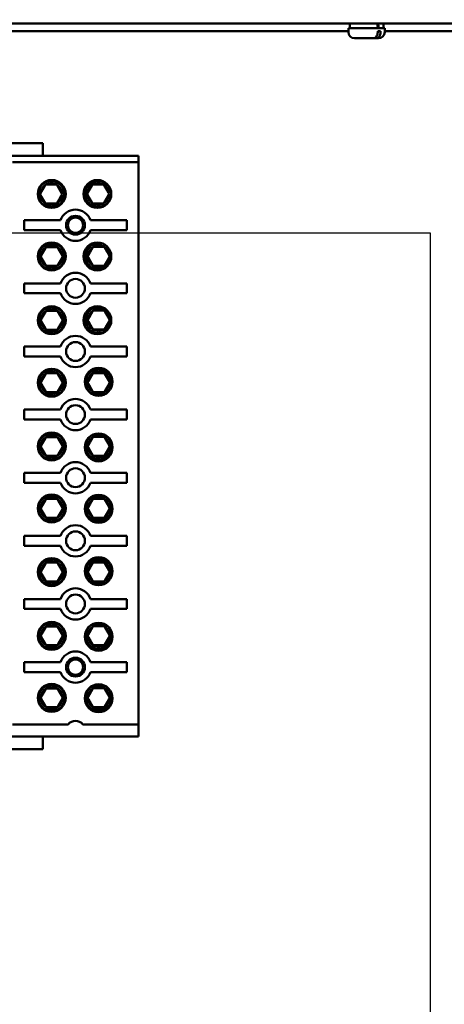
# Model space of a CAD drawing. Units: inches. Extents: x 2 to 108, y 1 to 84.
# Drawn here: x 55 to 59, y 41 to 50 of the extents above; entities that cross this region are included whole.
import ezdxf

# ---------------------------------------------------------------- set-up
doc = ezdxf.new("R2010")
doc.units = ezdxf.units.IN
doc.header["$LTSCALE"] = 5
doc.header["$MEASUREMENT"] = 0
doc.layers.get('0').update_dxf_attribs({"lineweight": 25})
for name, color, linetype, lineweight in [('Dimension (ANSI)', 7, 'Continuous', 25), ('Sketch Geometry (ANSI)', 7, 'Continuous', 25), ('Visible (ANSI)', 7, 'Continuous', 50)]:
    doc.layers.add(name, color=color, linetype=linetype, lineweight=lineweight)
doc.styles.add('Note Text (ANSI)', font='tahoma.ttf')
doc.dimstyles.new('Default (ANSI)', dxfattribs={"dimscale": 5, "dimtxt": 0.12, "dimasz": 0.098425, "dimexe": 0.125, "dimexo": 0.0625, "dimgap": 0.031496, "dimtad": 0, "dimtih": 1, "dimtoh": 1, "dimrnd": 1e-08, "dimzin": 4, "dimdsep": 46, "dimtxsty": 'Note Text (ANSI)', "dimcen": 0.09, "dimdle": 0.393701, "dimclrd": 256, "dimclre": 256, "dimclrt": 256, "dimadec": 0, "dimazin": 1, "dimtfac": 1, "dimtofl": 0, "dimtmove": 0, "dimatfit": 3, "dimfxl": 1, "dimtolj": 1, "dimtzin": 4, "dimlwd": -1, "dimlwe": -1, "dimarcsym": 0})

# ---------------------------------------------------------------- blocks, each defined once
blk = doc.blocks.new('*D32')
at = {"layer": 'Defpoints', "color": 0, "transparency": 16777216}
for p in [(58.7127, 48.224), (62.398, 48.224), (58.7127, 35.224)]:
    blk.add_point(p, dxfattribs=at)
at = {"layer": 'Dimension (ANSI)', "transparency": 16777216}
for p, q in [((59.0252, 48.224), (63.023, 48.224)), ((62.398, 47.7318), (62.398, 42.4395)), ((62.398, 35.7161), (62.398, 41.4996)), ((59.0252, 35.224), (63.023, 35.224))]:
    blk.add_line(p, q, dxfattribs=at)
for points in [[(62.3159, 47.7318), (62.48, 47.7318), (62.398, 48.224)], [(62.3159, 35.7161), (62.48, 35.7161), (62.398, 35.224)]]:
    blk.add_solid(points, dxfattribs=at)
at = {"layer": 'Dimension (ANSI)', "transparency": 16777216, "insert": (61.4343, 42.282), "char_height": 0.6, "attachment_point": 1, "style": 'Note Text (ANSI)'}
blk.add_mtext('\\A1;13.00', dxfattribs=at)
blk = doc.blocks.new('*D51')
at = {"layer": 'Defpoints', "color": 0, "transparency": 16777216}
for p in [(60.7884, 54.7712), (48.5327, 50.0827), (60.7884, 42.1191)]:
    blk.add_point(p, dxfattribs=at)
at = {"layer": 'Dimension (ANSI)', "transparency": 16777216}
for p, q in [((48.5327, 50.3952), (48.5327, 55.3962)), ((60.7884, 42.4316), (60.7884, 55.3962)), ((49.0249, 54.7712), (53.3663, 54.7712)), ((60.2962, 54.7712), (55.9548, 54.7712))]:
    blk.add_line(p, q, dxfattribs=at)
for points in [[(49.0249, 54.8532), (49.0249, 54.6891), (48.5327, 54.7712)], [(60.2962, 54.8532), (60.2962, 54.6891), (60.7884, 54.7712)]]:
    blk.add_solid(points, dxfattribs=at)
at = {"layer": 'Dimension (ANSI)', "transparency": 16777216, "insert": (53.5238, 55.0837), "char_height": 0.6, "attachment_point": 1, "style": 'Note Text (ANSI)'}
blk.add_mtext('\\A1; \\fTahoma|b0|i0;\\H0.6000;12.52', dxfattribs=at)

msp = doc.modelspace()

# ---------------------------------------------------------------- linework, layer by layer
for p, q in [((58.7127, 48.224), (54.2127, 48.224)), ((58.7127, 35.224), (58.7127, 48.224))]:
    msp.add_line(p, q)
at = {"layer": 'Sketch Geometry (ANSI)'}
for p, q in [((58.7127, 48.224), (54.2127, 48.224)), ((58.7127, 35.224), (58.7127, 48.224))]:
    msp.add_line(p, q, dxfattribs=at)
at = {"layer": 'Visible (ANSI)'}
for p, q in [((48.7657, 50.2987), (59.8284, 50.2987)), ((50.2602, 50.224), (57.9012, 50.224)), ((58.2602, 50.2517), (57.9012, 50.2517)), ((57.9012, 50.2517), (57.9012, 50.2117)), ((57.9137, 50.2987), (57.9137, 50.2517)), ((58.1911, 50.2117), (58.1911, 50.2217)), ((58.2197, 50.2217), (58.1911, 50.2217)), ((58.2197, 50.2217), (58.2197, 50.2117)), ((58.2477, 50.2987), (58.2477, 50.2517)), ((58.2602, 50.2517), (58.2602, 50.2117)), ((58.2602, 50.224), (58.9772, 50.224)), ((58.1487, 50.1517), (57.9612, 50.1517)), ((58.1774, 50.1517), (58.1487, 50.1517)), ((58.2002, 50.1517), (58.1774, 50.1517)), ((53.6727, 49.1137), (54.8727, 49.1137)), ((54.8727, 49.1137), (54.8727, 48.9887)), ((55.8227, 48.9887), (54.0227, 48.9887)), ((55.8227, 48.9262), (55.8227, 48.9887)), ((54.5727, 48.9262), (55.8227, 48.9262)), ((55.8227, 48.9262), (55.8227, 43.3582)), ((54.6892, 48.3502), (55.0507, 48.3502)), ((54.6892, 48.2522), (54.6892, 48.3502)), ((55.3448, 48.3502), (55.7062, 48.3502)), ((55.7062, 48.3502), (55.7062, 48.2522)), ((55.0507, 48.2522), (54.6892, 48.2522)), ((55.7062, 48.2522), (55.3448, 48.2522)), ((54.6892, 47.7252), (55.0507, 47.7252)), ((54.6892, 47.6272), (54.6892, 47.7252)), ((55.3448, 47.7252), (55.7062, 47.7252)), ((55.7062, 47.7252), (55.7062, 47.6272)), ((55.0507, 47.6272), (54.6892, 47.6272)), ((55.7062, 47.6272), (55.3448, 47.6272)), ((54.6892, 47.1002), (55.0507, 47.1002)), ((54.6892, 47.0022), (54.6892, 47.1002)), ((55.3448, 47.1002), (55.7062, 47.1002)), ((55.7062, 47.1002), (55.7062, 47.0022)), ((55.0507, 47.0022), (54.6892, 47.0022)), ((55.7062, 47.0022), (55.3448, 47.0022)), ((54.6892, 46.4752), (55.0507, 46.4752)), ((54.6892, 46.3772), (54.6892, 46.4752)), ((55.3448, 46.4752), (55.7062, 46.4752)), ((55.7062, 46.4752), (55.7062, 46.3772)), ((55.0507, 46.3772), (54.6892, 46.3772)), ((55.7062, 46.3772), (55.3448, 46.3772)), ((54.6892, 45.8502), (55.0507, 45.8502)), ((54.6892, 45.7522), (54.6892, 45.8502)), ((55.3448, 45.8502), (55.7062, 45.8502)), ((55.7062, 45.8502), (55.7062, 45.7522)), ((55.0507, 45.7522), (54.6892, 45.7522)), ((55.7062, 45.7522), (55.3448, 45.7522)), ((54.6892, 45.2252), (55.0507, 45.2252)), ((54.6892, 45.1272), (54.6892, 45.2252)), ((55.3448, 45.2252), (55.7062, 45.2252)), ((55.7062, 45.2252), (55.7062, 45.1272)), ((55.0507, 45.1272), (54.6892, 45.1272)), ((55.7062, 45.1272), (55.3448, 45.1272)), ((54.6892, 44.6002), (55.0507, 44.6002)), ((54.6892, 44.5022), (54.6892, 44.6002)), ((55.3448, 44.6002), (55.7062, 44.6002)), ((55.7062, 44.6002), (55.7062, 44.5022)), ((55.0507, 44.5022), (54.6892, 44.5022)), ((55.7062, 44.5022), (55.3448, 44.5022)), ((54.6892, 43.9752), (55.0507, 43.9752)), ((54.6892, 43.8772), (54.6892, 43.9752)), ((55.3448, 43.9752), (55.7062, 43.9752)), ((55.7062, 43.9752), (55.7062, 43.8772)), ((55.0507, 43.8772), (54.6892, 43.8772)), ((55.7062, 43.8772), (55.3448, 43.8772)), ((55.1242, 43.3582), (54.5727, 43.3582)), ((55.8227, 43.3582), (55.2712, 43.3582)), ((55.8227, 43.2387), (55.8227, 43.3582)), ((54.0227, 43.2387), (55.8227, 43.2387)), ((54.8727, 43.2387), (54.8727, 43.1137)), ((54.8727, 43.1137), (53.6727, 43.1137))]:
    msp.add_line(p, q, dxfattribs=at)
for centre, radius in [((54.9623, 48.6106), 0.138), ((55.4145, 48.6106), 0.138), ((54.9565, 48.6093), 0.13), ((55.4215, 48.6106), 0.13), ((55.1977, 48.3012), 0.093), ((55.1977, 48.3012), 0.0755), ((54.9623, 47.9918), 0.138), ((54.9623, 47.9918), 0.13), ((55.4145, 47.9918), 0.138), ((55.1977, 47.6762), 0.093), ((54.9623, 47.3606), 0.138), ((54.9623, 47.3606), 0.13), ((55.4145, 47.3606), 0.138), ((55.1977, 47.0512), 0.093), ((54.9623, 46.7418), 0.138), ((54.9623, 46.7418), 0.13), ((55.4271, 46.751), 0.138), ((55.4273, 46.7431), 0.13), ((55.1977, 46.4262), 0.093), ((54.9623, 46.1106), 0.138), ((54.9623, 46.1106), 0.13), ((55.4271, 46.1013), 0.138), ((55.1977, 45.8012), 0.093), ((54.9623, 45.4968), 0.138), ((54.9623, 45.4968), 0.13), ((55.4271, 45.4932), 0.138), ((55.4273, 45.4981), 0.13), ((55.1977, 45.1762), 0.093), ((54.9623, 44.8668), 0.138), ((54.9623, 44.8668), 0.13), ((55.4271, 44.876), 0.138), ((55.4273, 44.8681), 0.13), ((55.1977, 44.5512), 0.093), ((54.9623, 44.2356), 0.138), ((54.9623, 44.2356), 0.13), ((55.4271, 44.2263), 0.138), ((55.1977, 43.9262), 0.093), ((55.1977, 43.9262), 0.0755), ((54.9623, 43.6218), 0.138), ((54.9623, 43.6218), 0.13), ((55.4271, 43.6182), 0.138), ((55.4273, 43.6231), 0.13)]:
    msp.add_circle(centre, radius, dxfattribs=at)
for centre, radius, start, end in [((57.9612, 50.2117), 0.06, 180, 270), ((58.2002, 50.2117), 0.06, 270, 0), ((54.9565, 48.6093), 0.1083, 120, 180), ((54.9565, 48.6093), 0.1083, 60, 120), ((54.9565, 48.6093), 0.1083, 0, 60), ((55.4215, 48.6106), 0.1083, 120, 180), ((55.4215, 48.6106), 0.1083, 60, 120), ((55.4215, 48.6106), 0.1083, 0, 60), ((54.9565, 48.6093), 0.1083, 180, 240), ((54.9565, 48.6093), 0.1083, 300, 0), ((55.4215, 48.6106), 0.1083, 180, 240), ((55.4215, 48.6106), 0.1083, 300, 0), ((54.9565, 48.6093), 0.1083, 240, 300), ((55.1977, 48.3012), 0.155, 18.42899, 161.57101), ((55.4215, 48.6106), 0.1083, 240, 300), ((55.1977, 48.3012), 0.155, 198.42899, 341.57101), ((54.9623, 47.9918), 0.1083, 120, 180), ((54.9623, 47.9918), 0.1083, 60, 120), ((54.9623, 47.9918), 0.1083, 0, 60), ((55.4273, 47.9931), 0.13, 59.53909, 312.01415), ((55.4273, 47.9931), 0.1083, 120, 180), ((55.4273, 47.9931), 0.1083, 60, 120), ((55.4273, 47.9931), 0.1083, 0, 60), ((54.9623, 47.9918), 0.1083, 180, 240), ((54.9623, 47.9918), 0.1083, 300, 0), ((55.4273, 47.9931), 0.1083, 180, 240), ((55.4273, 47.9931), 0.1083, 300, 0), ((54.9623, 47.9918), 0.1083, 240, 300), ((55.4273, 47.9931), 0.1083, 240, 300), ((55.1977, 47.6762), 0.155, 18.42899, 161.57101), ((55.1977, 47.6762), 0.155, 198.42899, 341.57101), ((55.4273, 47.3619), 0.13, 59.53909, 312.01415), ((54.9623, 47.3606), 0.1083, 120, 180), ((54.9623, 47.3606), 0.1083, 60, 120), ((54.9623, 47.3606), 0.1083, 0, 60), ((55.4273, 47.3619), 0.1083, 120, 180), ((55.4273, 47.3619), 0.1083, 60, 120), ((55.4273, 47.3619), 0.1083, 0, 60), ((54.9623, 47.3606), 0.1083, 180, 240), ((54.9623, 47.3606), 0.1083, 300, 0), ((55.4273, 47.3619), 0.1083, 180, 240), ((55.4273, 47.3619), 0.1083, 300, 0), ((54.9623, 47.3606), 0.1083, 240, 300), ((55.1977, 47.0512), 0.155, 18.42899, 161.57101), ((55.4273, 47.3619), 0.1083, 240, 300), ((55.1977, 47.0512), 0.155, 198.42899, 341.57101), ((54.9623, 46.7418), 0.1083, 120, 180), ((54.9623, 46.7418), 0.1083, 60, 120), ((54.9623, 46.7418), 0.1083, 0, 60), ((55.4273, 46.7431), 0.1083, 120, 180), ((55.4273, 46.7431), 0.1083, 60, 120), ((55.4273, 46.7431), 0.1083, 0, 60), ((54.9623, 46.7418), 0.1083, 180, 240), ((54.9623, 46.7418), 0.1083, 300, 0), ((55.4273, 46.7431), 0.1083, 180, 240), ((55.4273, 46.7431), 0.1083, 300, 0), ((54.9623, 46.7418), 0.1083, 240, 300), ((55.4273, 46.7431), 0.1083, 240, 300), ((55.1977, 46.4262), 0.155, 18.42899, 161.57101), ((55.1977, 46.4262), 0.155, 198.42899, 341.57101), ((54.9623, 46.1106), 0.1083, 60, 120), ((55.4273, 46.1119), 0.13, 131.41266, 46.93622), ((55.4273, 46.1119), 0.1083, 60, 120), ((54.9623, 46.1106), 0.1083, 120, 180), ((54.9623, 46.1106), 0.1083, 180, 240), ((54.9623, 46.1106), 0.1083, 0, 60), ((54.9623, 46.1106), 0.1083, 300, 0), ((55.4273, 46.1119), 0.1083, 120, 180), ((55.4273, 46.1119), 0.1083, 180, 240), ((55.4273, 46.1119), 0.1083, 0, 60), ((55.4273, 46.1119), 0.1083, 300, 0), ((54.9623, 46.1106), 0.1083, 240, 300), ((55.4273, 46.1119), 0.1083, 240, 300), ((55.1977, 45.8012), 0.155, 18.42899, 161.57101), ((55.1977, 45.8012), 0.155, 198.42899, 341.57101), ((54.9623, 45.4968), 0.1083, 120, 180), ((54.9623, 45.4968), 0.1083, 60, 120), ((54.9623, 45.4968), 0.1083, 0, 60), ((55.4273, 45.4981), 0.1083, 120, 180), ((55.4273, 45.4981), 0.1083, 60, 120), ((55.4273, 45.4981), 0.1083, 0, 60), ((54.9623, 45.4968), 0.1083, 180, 240), ((54.9623, 45.4968), 0.1083, 300, 0), ((55.4273, 45.4981), 0.1083, 180, 240), ((55.4273, 45.4981), 0.1083, 300, 0), ((54.9623, 45.4968), 0.1083, 240, 300), ((55.1977, 45.1762), 0.155, 18.42899, 161.57101), ((55.4273, 45.4981), 0.1083, 240, 300), ((55.1977, 45.1762), 0.155, 198.42899, 341.57101), ((54.9623, 44.8668), 0.1083, 120, 180), ((54.9623, 44.8668), 0.1083, 60, 120), ((54.9623, 44.8668), 0.1083, 0, 60), ((55.4273, 44.8681), 0.1083, 120, 180), ((55.4273, 44.8681), 0.1083, 60, 120), ((55.4273, 44.8681), 0.1083, 0, 60), ((54.9623, 44.8668), 0.1083, 180, 240), ((54.9623, 44.8668), 0.1083, 300, 0), ((55.4273, 44.8681), 0.1083, 180, 240), ((55.4273, 44.8681), 0.1083, 300, 0), ((54.9623, 44.8668), 0.1083, 240, 300), ((55.4273, 44.8681), 0.1083, 240, 300), ((55.1977, 44.5512), 0.155, 18.42899, 161.57101), ((55.1977, 44.5512), 0.155, 198.42899, 341.57101), ((54.9623, 44.2356), 0.1083, 120, 180), ((54.9623, 44.2356), 0.1083, 60, 120), ((54.9623, 44.2356), 0.1083, 0, 60), ((55.4273, 44.2369), 0.13, 131.41266, 46.93622), ((55.4273, 44.2369), 0.1083, 120, 180), ((55.4273, 44.2369), 0.1083, 60, 120), ((55.4273, 44.2369), 0.1083, 0, 60), ((54.9623, 44.2356), 0.1083, 180, 240), ((54.9623, 44.2356), 0.1083, 300, 0), ((55.4273, 44.2369), 0.1083, 180, 240), ((55.4273, 44.2369), 0.1083, 300, 0), ((54.9623, 44.2356), 0.1083, 240, 300), ((55.1977, 43.9262), 0.155, 18.42899, 161.57101), ((55.4273, 44.2369), 0.1083, 240, 300), ((55.1977, 43.9262), 0.155, 198.42899, 341.57101), ((54.9623, 43.6218), 0.1083, 120, 180), ((54.9623, 43.6218), 0.1083, 60, 120), ((54.9623, 43.6218), 0.1083, 0, 60), ((55.4273, 43.6231), 0.1083, 120, 180), ((55.4273, 43.6231), 0.1083, 60, 120), ((55.4273, 43.6231), 0.1083, 0, 60), ((54.9623, 43.6218), 0.1083, 180, 240), ((54.9623, 43.6218), 0.1083, 300, 0), ((55.4273, 43.6231), 0.1083, 180, 240), ((55.4273, 43.6231), 0.1083, 300, 0), ((54.9623, 43.6218), 0.1083, 240, 300), ((55.4273, 43.6231), 0.1083, 240, 300), ((55.1977, 43.3012), 0.093, 37.79972, 142.20028)]:
    msp.add_arc(centre, radius, start, end, dxfattribs=at)
for centre, start_param, end_param in [((58.0807, 50.2183), 1.590458, 1.640178), ((58.0807, 50.285), 1.520085, 1.569717)]:
    msp.add_ellipse(centre, major_axis=(0.1213, -0.947), ratio=0.121246, start_param=start_param, end_param=end_param, dxfattribs=at)
for points, knots in [([(58.1487, 50.1517), (58.154, 50.1517), (58.1602, 50.1534), (58.1699, 50.1591), (58.1751, 50.1641), (58.1824, 50.1745), (58.1859, 50.1819), (58.1899, 50.1956), (58.1911, 50.2043), (58.1911, 50.2117)], [-0.2268296, -0.2268296, -0.2268296, -0.2268296, -0.169509, -0.169509, -0.1127314, -0.1127314, -0.0562758, -0.0562758, 0, 0, 0, 0]), ([(58.2197, 50.2117), (58.2197, 50.2043), (58.2185, 50.1956), (58.2145, 50.1819), (58.211, 50.1745), (58.2037, 50.1641), (58.1985, 50.1591), (58.1888, 50.1534), (58.1826, 50.1517), (58.1774, 50.1517)], [0, 0, 0, 0, 0.0562758, 0.0562758, 0.1127314, 0.1127314, 0.169509, 0.169509, 0.2268296, 0.2268296, 0.2268296, 0.2268296])]:
    msp.add_open_spline(points, degree=3, knots=knots, dxfattribs=at)
for points in [[(54.9024, 48.703), (54.8753, 48.6561), (54.8482, 48.6093)], [(54.9024, 48.703), (54.9565, 48.703), (55.0106, 48.703)], [(55.0647, 48.6093), (55.0377, 48.6561), (55.0106, 48.703)], [(55.3674, 48.7043), (55.3403, 48.6574), (55.3132, 48.6106)], [(55.3674, 48.7043), (55.4215, 48.7043), (55.4756, 48.7043)], [(55.5297, 48.6106), (55.5027, 48.6574), (55.4756, 48.7043)], [(54.8482, 48.6093), (54.8753, 48.5624), (54.9024, 48.5155)], [(55.0106, 48.5155), (55.0377, 48.5624), (55.0647, 48.6093)], [(55.3132, 48.6106), (55.3403, 48.5637), (55.3674, 48.5168)], [(55.4756, 48.5168), (55.5027, 48.5637), (55.5297, 48.6106)], [(54.9024, 48.5155), (54.9565, 48.5155), (55.0106, 48.5155)], [(55.3674, 48.5168), (55.4215, 48.5168), (55.4756, 48.5168)], [(54.9082, 48.0855), (54.8811, 48.0386), (54.854, 47.9918)], [(54.9082, 48.0855), (54.9623, 48.0855), (55.0164, 48.0855)], [(55.0705, 47.9918), (55.0435, 48.0386), (55.0164, 48.0855)], [(55.3732, 48.0868), (55.3461, 48.0399), (55.319, 47.9931)], [(55.3732, 48.0868), (55.4273, 48.0868), (55.4814, 48.0868)], [(55.5355, 47.9931), (55.5085, 48.0399), (55.4814, 48.0868)], [(54.854, 47.9918), (54.8811, 47.9449), (54.9082, 47.898)], [(55.0164, 47.898), (55.0435, 47.9449), (55.0705, 47.9918)], [(55.319, 47.9931), (55.3461, 47.9462), (55.3732, 47.8993)], [(55.4814, 47.8993), (55.5085, 47.9462), (55.5355, 47.9931)], [(54.9082, 47.898), (54.9623, 47.898), (55.0164, 47.898)], [(55.3732, 47.8993), (55.4273, 47.8993), (55.4814, 47.8993)], [(54.9082, 47.4543), (54.8811, 47.4074), (54.854, 47.3606)], [(54.9082, 47.4543), (54.9623, 47.4543), (55.0164, 47.4543)], [(55.0705, 47.3606), (55.0435, 47.4074), (55.0164, 47.4543)], [(55.3732, 47.4556), (55.3461, 47.4087), (55.319, 47.3619)], [(55.3732, 47.4556), (55.4273, 47.4556), (55.4814, 47.4556)], [(55.5355, 47.3619), (55.5085, 47.4087), (55.4814, 47.4556)], [(54.854, 47.3606), (54.8811, 47.3137), (54.9082, 47.2668)], [(55.0164, 47.2668), (55.0435, 47.3137), (55.0705, 47.3606)], [(55.319, 47.3619), (55.3461, 47.315), (55.3732, 47.2681)], [(55.4814, 47.2681), (55.5085, 47.315), (55.5355, 47.3619)], [(54.9082, 47.2668), (54.9623, 47.2668), (55.0164, 47.2668)], [(55.3732, 47.2681), (55.4273, 47.2681), (55.4814, 47.2681)], [(54.9082, 46.8355), (54.8811, 46.7886), (54.854, 46.7418)], [(54.9082, 46.8355), (54.9623, 46.8355), (55.0164, 46.8355)], [(55.0705, 46.7418), (55.0435, 46.7886), (55.0164, 46.8355)], [(55.3732, 46.8368), (55.3461, 46.7899), (55.319, 46.7431)], [(55.3732, 46.8368), (55.4273, 46.8368), (55.4814, 46.8368)], [(55.5355, 46.7431), (55.5085, 46.7899), (55.4814, 46.8368)], [(54.854, 46.7418), (54.8811, 46.6949), (54.9082, 46.648)], [(55.0164, 46.648), (55.0435, 46.6949), (55.0705, 46.7418)], [(55.319, 46.7431), (55.3461, 46.6962), (55.3732, 46.6493)], [(55.4814, 46.6493), (55.5085, 46.6962), (55.5355, 46.7431)], [(54.9082, 46.648), (54.9623, 46.648), (55.0164, 46.648)], [(55.3732, 46.6493), (55.4273, 46.6493), (55.4814, 46.6493)], [(54.9082, 46.2043), (54.8811, 46.1574), (54.854, 46.1106)], [(54.854, 46.1106), (54.8811, 46.0637), (54.9082, 46.0168)], [(54.9082, 46.2043), (54.9623, 46.2043), (55.0164, 46.2043)], [(55.0705, 46.1106), (55.0435, 46.1574), (55.0164, 46.2043)], [(55.0164, 46.0168), (55.0435, 46.0637), (55.0705, 46.1106)], [(55.3732, 46.2056), (55.3461, 46.1587), (55.319, 46.1119)], [(55.319, 46.1119), (55.3461, 46.065), (55.3732, 46.0181)], [(55.3732, 46.2056), (55.4273, 46.2056), (55.4814, 46.2056)], [(55.5355, 46.1119), (55.5085, 46.1587), (55.4814, 46.2056)], [(55.4814, 46.0181), (55.5085, 46.065), (55.5355, 46.1119)], [(54.9082, 46.0168), (54.9623, 46.0168), (55.0164, 46.0168)], [(55.3732, 46.0181), (55.4273, 46.0181), (55.4814, 46.0181)], [(54.9082, 45.5906), (54.8811, 45.5437), (54.854, 45.4968)], [(54.9082, 45.5906), (54.9623, 45.5906), (55.0164, 45.5906)], [(55.0705, 45.4968), (55.0435, 45.5437), (55.0164, 45.5906)], [(55.3732, 45.5919), (55.3461, 45.545), (55.319, 45.4981)], [(55.3732, 45.5919), (55.4273, 45.5919), (55.4814, 45.5919)], [(55.5355, 45.4981), (55.5085, 45.545), (55.4814, 45.5919)], [(54.854, 45.4968), (54.8811, 45.4499), (54.9082, 45.4031)], [(55.0164, 45.4031), (55.0435, 45.4499), (55.0705, 45.4968)], [(55.319, 45.4981), (55.3461, 45.4512), (55.3732, 45.4044)], [(55.4814, 45.4044), (55.5085, 45.4512), (55.5355, 45.4981)], [(54.9082, 45.4031), (54.9623, 45.4031), (55.0164, 45.4031)], [(55.3732, 45.4044), (55.4273, 45.4044), (55.4814, 45.4044)], [(54.9082, 44.9605), (54.8811, 44.9136), (54.854, 44.8668)], [(54.9082, 44.9605), (54.9623, 44.9605), (55.0164, 44.9605)], [(55.0705, 44.8668), (55.0435, 44.9136), (55.0164, 44.9605)], [(55.3732, 44.9618), (55.3461, 44.9149), (55.319, 44.8681)], [(55.3732, 44.9618), (55.4273, 44.9618), (55.4814, 44.9618)], [(55.5355, 44.8681), (55.5085, 44.9149), (55.4814, 44.9618)], [(54.854, 44.8668), (54.8811, 44.8199), (54.9082, 44.773)], [(55.0164, 44.773), (55.0435, 44.8199), (55.0705, 44.8668)], [(55.319, 44.8681), (55.3461, 44.8212), (55.3732, 44.7743)], [(55.4814, 44.7743), (55.5085, 44.8212), (55.5355, 44.8681)], [(54.9082, 44.773), (54.9623, 44.773), (55.0164, 44.773)], [(55.3732, 44.7743), (55.4273, 44.7743), (55.4814, 44.7743)], [(54.9082, 44.3293), (54.8811, 44.2824), (54.854, 44.2356)], [(54.9082, 44.3293), (54.9623, 44.3293), (55.0164, 44.3293)], [(55.0705, 44.2356), (55.0435, 44.2824), (55.0164, 44.3293)], [(55.3732, 44.3306), (55.3461, 44.2837), (55.319, 44.2369)], [(55.3732, 44.3306), (55.4273, 44.3306), (55.4814, 44.3306)], [(55.5355, 44.2369), (55.5085, 44.2837), (55.4814, 44.3306)], [(54.854, 44.2356), (54.8811, 44.1887), (54.9082, 44.1418)], [(55.0164, 44.1418), (55.0435, 44.1887), (55.0705, 44.2356)], [(55.319, 44.2369), (55.3461, 44.19), (55.3732, 44.1431)], [(55.4814, 44.1431), (55.5085, 44.19), (55.5355, 44.2369)], [(54.9082, 44.1418), (54.9623, 44.1418), (55.0164, 44.1418)], [(55.3732, 44.1431), (55.4273, 44.1431), (55.4814, 44.1431)], [(54.9082, 43.7156), (54.8811, 43.6687), (54.854, 43.6218)], [(54.9082, 43.7156), (54.9623, 43.7156), (55.0164, 43.7156)], [(55.0705, 43.6218), (55.0435, 43.6687), (55.0164, 43.7156)], [(55.3732, 43.7169), (55.3461, 43.67), (55.319, 43.6231)], [(55.3732, 43.7169), (55.4273, 43.7169), (55.4814, 43.7169)], [(55.5355, 43.6231), (55.5085, 43.67), (55.4814, 43.7169)], [(54.854, 43.6218), (54.8811, 43.5749), (54.9082, 43.5281)], [(55.0164, 43.5281), (55.0435, 43.5749), (55.0705, 43.6218)], [(55.319, 43.6231), (55.3461, 43.5762), (55.3732, 43.5294)], [(55.4814, 43.5294), (55.5085, 43.5762), (55.5355, 43.6231)], [(54.9082, 43.5281), (54.9623, 43.5281), (55.0164, 43.5281)], [(55.3732, 43.5294), (55.4273, 43.5294), (55.4814, 43.5294)]]:
    msp.add_rational_spline(points, [1.19489831607, 1.37974972887, 1.19489831607], degree=2, dxfattribs=at)

# ---------------------------------------------------------------- dimensions: what is measured, and where the dimension line sits
at = {"layer": 'Dimension (ANSI)'}
dim = msp.add_linear_dim(base=(60.7884, 54.7712), p1=(48.5327, 50.0827), p2=(60.7884, 42.1191), text=' \\fTahoma|b0|i0;\\H0.6000;12.52', dimstyle='Default (ANSI)', override={"dimgap": 0.031496, "dimtih": 0, "dimtoh": 0, "dimdec": 2, "dimtol": 0, "dimlim": 0, "dimtp": 0, "dimtm": 0, "dimtdec": 2, "dimatfit": 1}, dxfattribs=at)
dim.commit()
dim.dimension.update_dxf_attribs({"geometry": '*D51', "text_midpoint": (54.6605, 54.7712), "dimtype": 160})
dim = msp.add_linear_dim(base=(62.398, 48.224), p1=(58.7127, 35.224), p2=(58.7127, 48.224), angle=90, dimstyle='Default (ANSI)', override={"dimgap": 0.031496, "dimdec": 2, "dimtol": 0, "dimlim": 0, "dimtp": 0, "dimtm": 0, "dimtdec": 2, "dimatfit": 1}, dxfattribs=at)
dim.commit()
dim.dimension.update_dxf_attribs({"geometry": '*D32', "text_midpoint": (62.398, 41.9696), "dimtype": 160})

doc.saveas('drawing.dxf')
